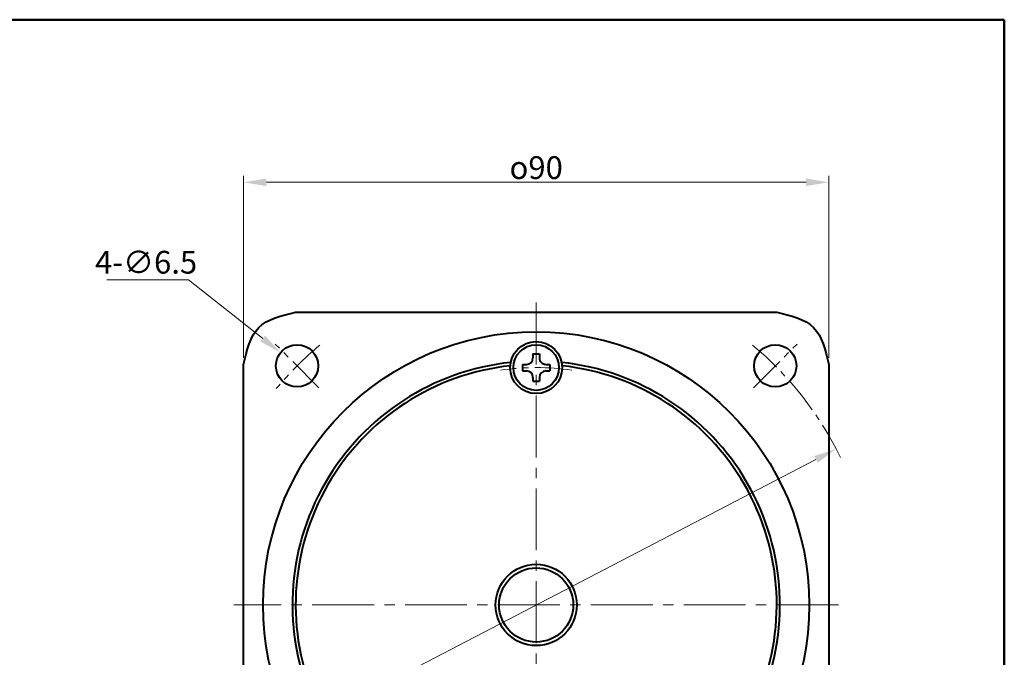
# Model space of a CAD drawing. Units: millimetres. Extents: x -1 to 277, y 0 to 180.
# Drawn here: x 126 to 277, y 82 to 180 of the extents above; entities that cross this region are included whole.
import ezdxf
from ezdxf.enums import TextEntityAlignment as Align

# ---------------------------------------------------------------- set-up
doc = ezdxf.new("R2010")
doc.units = ezdxf.units.MM
doc.linetypes.add('CENTER2', pattern=[28.575, 19.05, -3.175, 3.175, -3.175])
doc.layers.get('0').update_dxf_attribs({"lineweight": 40})
for name, color, linetype, lineweight in [('AM_0', 7, 'Continuous', 40), ('AM_5', 3, 'Continuous', 25), ('AM_7', 4, 'CENTER2', 20), ('表題欄_L', 1, 'Continuous', 50)]:
    doc.layers.add(name, color=color, linetype=linetype, lineweight=lineweight)
doc.layers.add('PV0001_1', color=7, linetype='Continuous')
doc.styles.add('shi_dim_txt_sty', font='ISOCP.SHX', dxfattribs={"width": 0.9, "bigfont": 'EXTFONT.SHX'})
doc.styles.get("Standard").update_dxf_attribs({"font": 'ISOCP.SHX', "bigfont": 'EXTFONT.SHX'})
doc.styles.add('図番1', font='isoct.shx', dxfattribs={"width": 0.9, "bigfont": 'extfont.shx'})
doc.dimstyles.new('shi_dim_sty$0', dxfattribs={"dimtxt": 3, "dimasz": 3.5, "dimexe": 1, "dimexo": 1, "dimgap": 0.5, "dimtad": 1, "dimdsep": 46, "dimtxsty": 'shi_dim_txt_sty', "dimcen": 0, "dimclrd": 3, "dimclre": 3, "dimclrt": 51, "dimadec": 0, "dimazin": 2, "dimtp": 0.1, "dimtm": 0.1, "dimtfac": 0.71, "dimtmove": 0, "dimatfit": 3, "dimfxl": 1, "dimlwd": 20, "dimlwe": 20, "dimarcsym": 0})
doc.dimstyles.new('shi_dim_sty$3', dxfattribs={"dimtxt": 3, "dimasz": 3.5, "dimexe": 1, "dimexo": 1, "dimgap": 0.5, "dimtad": 1, "dimdsep": 46, "dimtxsty": 'shi_dim_txt_sty', "dimcen": 0, "dimclrd": 3, "dimclre": 3, "dimclrt": 51, "dimadec": 0, "dimazin": 2, "dimtp": 0.1, "dimtm": 0.1, "dimtfac": 0.71, "dimtmove": 0, "dimatfit": 0, "dimfxl": 1, "dimlwd": 20, "dimlwe": 20, "dimarcsym": 0})

# ---------------------------------------------------------------- blocks, each defined once
blk = doc.blocks.new('*D8')
at = {"layer": 'AM_5', "color": 3, "lineweight": 20, "transparency": 16777216}
for p, q in [((248.03, 112.38), (161.97, 67.62)), ((158.86, 66.01), (130.55, 51.29))]:
    blk.add_line(p, q, dxfattribs=at)
at = {"layer": 'AM_5', "color": 3, "transparency": 16777216}
for points in [[(247.76, 112.89), (248.3, 111.86), (251.14, 113.99)], [(161.7, 68.14), (162.24, 67.11), (158.86, 66.01)]]:
    blk.add_solid(points, dxfattribs=at)
at = {"layer": 'Defpoints', "color": 0, "transparency": 16777216}
for p in [(251.14, 113.99), (158.86, 66.01)]:
    blk.add_point(p, dxfattribs=at)
at = {"layer": 'AM_5', "color": 51, "transparency": 16777216, "insert": (141.45, 59.52), "char_height": 3.5, "attachment_point": 5, "rotation": 27.4744, "style": 'shi_dim_txt_sty'}
blk.add_mtext('P.C.D ∅104{\\H2.485000;±0.5}', dxfattribs=at)
blk = doc.blocks.new('*D10')
at = {"layer": 'AM_5', "color": 3, "lineweight": 20, "transparency": 16777216}
for p, q in [((160, 128), (160, 156)), ((250, 128), (250, 156)), ((246.5, 155), (163.5, 155))]:
    blk.add_line(p, q, dxfattribs=at)
at = {"layer": 'AM_5', "color": 3, "transparency": 16777216}
for points in [[(163.5, 155.58), (163.5, 154.42), (160, 155)], [(246.5, 155.58), (246.5, 154.42), (250, 155)]]:
    blk.add_solid(points, dxfattribs=at)
at = {"layer": 'Defpoints', "color": 0, "transparency": 16777216}
for p in [(160, 155), (160, 127), (250, 127)]:
    blk.add_point(p, dxfattribs=at)
at = {"layer": 'AM_5', "color": 51, "transparency": 16777216, "insert": (205, 157.25), "char_height": 3.5, "attachment_point": 5, "style": 'shi_dim_txt_sty'}
blk.add_mtext('{\\Famgdt;o}90', dxfattribs=at)
blk = doc.blocks.new('*D9')
at = {"layer": 'AM_5', "color": 3, "lineweight": 20, "transparency": 16777216}
for p, q in [((151.55, 140), (138.95, 140)), ((162.94, 130.96), (151.55, 140))]:
    blk.add_line(p, q, dxfattribs=at)
at = {"layer": 'AM_5', "color": 3, "transparency": 16777216}
blk.add_solid([(163.3, 131.42), (162.58, 130.51), (165.68, 128.79)], dxfattribs=at)
at = {"layer": 'Defpoints', "color": 0, "transparency": 16777216}
for p in [(165.68, 128.79), (170.78, 124.75)]:
    blk.add_point(p, dxfattribs=at)
at = {"layer": 'AM_5', "color": 51, "transparency": 16777216, "insert": (145, 142.25), "char_height": 3.5, "attachment_point": 5, "style": 'shi_dim_txt_sty'}
blk.add_mtext('4-∅6.5', dxfattribs=at)
blk = doc.blocks.new('A4HG_2018')
at = {"layer": '表題欄_L', "color": 1, "lineweight": 50}
for p, q in [((277, 180), (0, 180)), ((277, 0), (277, 180))]:
    blk.add_line(p, q, dxfattribs=at)
blk = doc.blocks.new('2020_A4HG(SHI)_A_SDT(ASTERO)')
at = {"lineweight": 40}
for p, q in [((-277, 180), (0, 180)), ((0, 180), (0, 0))]:
    blk.add_line(p, q, dxfattribs=at)
at = {"layer": 'PV0001_1', "color": 6, "lineweight": 35}
for tag, p in [('OPTION-NAME1{13.5}', (-255.75, 19.75)), ('OPTION-NAME2{13.5}', (-213.25, 19.75)), ('OPTION-NAME3{13.5}', (-255.75, 8.75)), ('OPTION-NAME4{13.5}', (-213.25, 8.75))]:
    blk.add_attdef(tag, text='', height=3, dxfattribs=at).set_placement(p, align=Align.MIDDLE)
at = {"layer": 'PV0001_1', "color": 6, "linetype": 'Continuous', "lineweight": 35}
blk.add_attdef('GEN-TITLE-MODEL{21}', text='', height=6, dxfattribs=at).set_placement((-65, 16), align=Align.MIDDLE)
at = {"layer": 'PV0001_1', "color": 6, "lineweight": 35, "width": 0.8}
for tag, p in [('OBJECT-NAME1', (-255.75, 14.25)), ('OBJECT-NAME2', (-213.25, 14.25)), ('OBJECT-NAME3', (-255.75, 3.25)), ('OBJECT-NAME4', (-213.25, 3.25))]:
    blk.add_attdef(tag, text='', height=5, dxfattribs=at).set_placement(p, align=Align.MIDDLE)
at = {"layer": 'PV0001_1', "color": 6, "lineweight": 35, "style": '図番1', "width": 1.15}
for tag, p in [('来', (-10.88, 1.5)), ('DWG.NO1', (-18.88, 1.5))]:
    blk.add_attdef(tag, text='', height=7, dxfattribs=at).set_placement(p, align=Align.RIGHT)

msp = doc.modelspace()

# ---------------------------------------------------------------- linework, layer by layer
at = {"layer": 'AM_0'}
for p, q in [((204.5, 128.6), (205.5, 128.6)), ((204.5, 128.6), (204.5, 128)), ((205.5, 128.6), (205.5, 128)), ((202.9, 127), (202.9, 126)), ((202.9, 127), (203.5, 127)), ((202.9, 126), (203.5, 126)), ((206.5, 127), (207.1, 127)), ((206.5, 126), (207.1, 126)), ((207.1, 127), (207.1, 126)), ((204.5, 125), (204.5, 124.4)), ((204.5, 124.4), (205.5, 124.4)), ((205.5, 125), (205.5, 124.4))]:
    msp.add_line(p, q, dxfattribs=at)
for points in [[(168, 135), (242, 135)], [(160, 53), (160, 127)], [(250, 127), (250, 53)]]:
    msp.add_lwpolyline(points, dxfattribs=at)
for centre, radius in [((205, 90), 42), ((205, 126.5), 4), ((168.23, 126.77), 3.25), ((205, 126.5), 3.5), ((241.77, 126.77), 3.25), ((205, 90), 6.25), ((205, 90), 5.7)]:
    msp.add_circle(centre, radius, dxfattribs=at)
for centre, radius, start, end in [((205, 90), 37.5, 96.00074, 203.99926), ((203.5, 128), 1, 270, 0), ((206.5, 128), 1, 179.99999, 270), ((205, 90), 37.5, 336.00074, 83.99926), ((205, 90), 37, 96.19052, 203.80948), ((203.5, 125), 1, 0, 89.99999), ((206.5, 125), 1, 90, 180), ((205, 90), 37, 336.19052, 83.80948)]:
    msp.add_arc(centre, radius, start, end, dxfattribs=at)
for points in [[(160, 127), (160.505, 129.162), (161.515, 133.485), (165.838, 134.495), (168, 135)], [(242, 135), (244.162, 134.495), (248.485, 133.485), (249.495, 129.162), (250, 127)]]:
    msp.add_open_spline(points, degree=3, dxfattribs=at)
at = {"layer": 'AM_7', "ltscale": 0.5}
for p, q in [((205, 136.5), (205, 43.5)), ((251.5, 90), (158.5, 90))]:
    msp.add_line(p, q, dxfattribs=at)
at = {"layer": 'AM_7', "ltscale": 0.3}
for p, q in [((171.589, 123.411), (164.871, 130.129)), ((238.411, 123.411), (245.129, 130.129))]:
    msp.add_line(p, q, dxfattribs=at)
for radius, start, end in [(52.001, 129.7645, 140.23552), (52.001, 25.82162, 50.2355), (36.5, 81.3582, 98.6418)]:
    msp.add_arc((205, 90), radius, start, end, dxfattribs=at)

# ---------------------------------------------------------------- block references
at = {"layer": 'AM_0', "lineweight": 0}
for name, p in [('2020_A4HG(SHI)_A_SDT(ASTERO)', (277, 0)), ('A4HG_2018', (0, 0))]:
    msp.add_blockref(name, p, dxfattribs=at)

# ---------------------------------------------------------------- dimensions: what is measured, and where the dimension line sits
at = {"layer": 'AM_5'}
dim = msp.add_linear_dim(base=(160, 155), p1=(250, 127), p2=(160, 127), text='{\\Famgdt;o}<>', dimstyle='shi_dim_sty$0', override={"dimtxt": 3.5, "dimgap": 0.5, "dimadec": 1, "dimtp": 0.5, "dimtm": 0.5, "dimlwd": 20, "dimlwe": 20}, dxfattribs=at)
dim.commit()
dim.dimension.update_dxf_attribs({"geometry": '*D10', "text_midpoint": (205, 157.25)})
for p1, p2, text, override, picture, middle in [((170.777, 124.75), (165.684, 128.789), '4-<>', {"dimtxt": 3.5, "dimtoh": 1, "dimtp": 0.5, "dimtm": 0.5, "dimtofl": 0}, '*D9', (145, 140)), ((251.135, 113.99), (158.865, 66.01), 'P.C.D <>', {"dimtxt": 3.5, "dimadec": 1, "dimtol": 1, "dimtp": 0.5, "dimtm": 0.5, "dimatfit": 2}, '*D8', (142.5, 57.5))]:
    dim = msp.add_diameter_dim_2p(p1=p1, p2=p2, text=text, dimstyle='shi_dim_sty$3', override=override, dxfattribs=at)
    dim.commit()
    dim.dimension.update_dxf_attribs({"geometry": picture, "text_midpoint": middle, "dimtype": 163})

doc.saveas('drawing.dxf')
